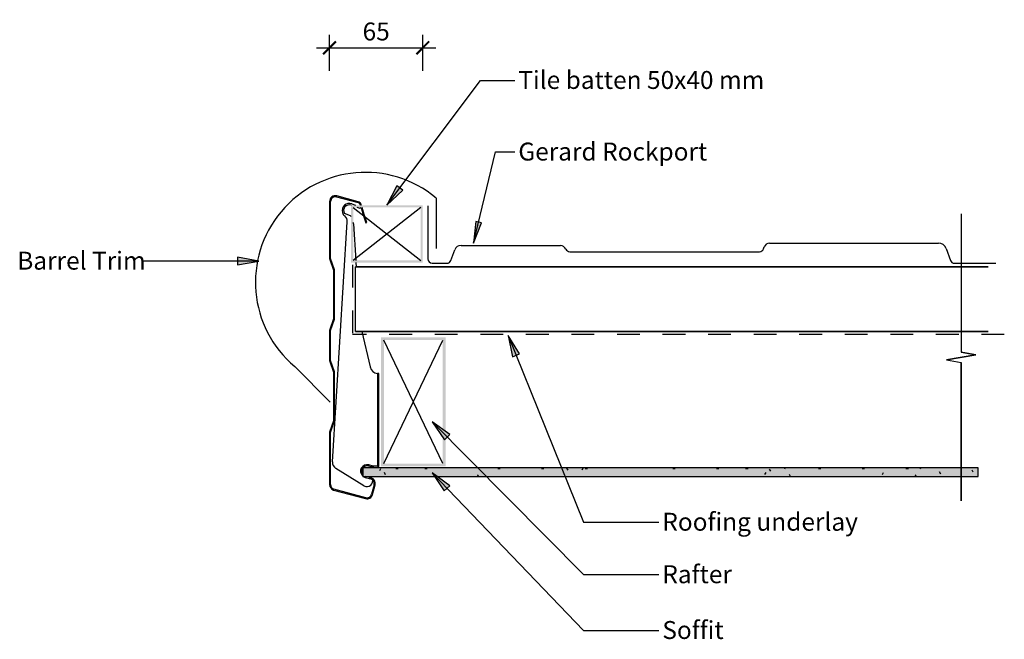
# Model space of a CAD drawing. Units: millimetres. Extents: x -342 to 345, y -215 to 217.
import ezdxf

# ---------------------------------------------------------------- set-up
doc = ezdxf.new("R2010")
doc.units = ezdxf.units.MM
doc.linetypes.add('Dash', pattern=[31.75, 15.875, -15.875])
doc.layers.get('Defpoints').update_dxf_attribs({"color": 211})
for name, color, linetype in [('_annotate', 241, 'Continuous'), ('_dim', 151, 'Continuous'), ('_hatch', 253, 'Continuous'), ('_lines', 3, 'Continuous')]:
    doc.layers.add(name, color=color, linetype=linetype)
doc.styles.add('Arial', font='arial.ttf')
doc.dimstyles.new('1 to 5', dxfattribs={"dimscale": 5, "dimtxt": 2.5, "dimasz": 1.8, "dimexe": 1.8, "dimexo": 1.8, "dimgap": 1, "dimtad": 1, "dimdec": 0, "dimzin": 0, "dimdsep": 46, "dimtxsty": 'Arial', "dimblk": 'ARCHTICK', "dimcen": 1.8, "dimdle": 1.8, "dimclrd": 256, "dimclre": 256, "dimclrt": 256, "dimaunit": 1, "dimadec": 0, "dimazin": 0, "dimtfac": 1, "dimtdec": 4, "dimtofl": 0, "dimtmove": 1, "dimatfit": 3, "dimfxl": 0, "dimtolj": 1, "dimtzin": 0, "dimarcsym": 0})

# ---------------------------------------------------------------- blocks, each defined once
blk = doc.blocks.new('_ArchTick')
at = {"color": 0, "linetype": 'ByBlock', "lineweight": -3, "const_width": 0.15}
blk.add_lwpolyline([(-0.5, -0.5), (0.5, 0.5)], dxfattribs=at)
blk = doc.blocks.new('DIMBLOCK1-gerard_rockport_gr_rf_060 1')
at = {"layer": '_dim', "lineweight": -2}
for p, q in [((-125.65, 181.25), (-125.65, 206.25)), ((-60.65, 181.25), (-60.65, 206.25)), ((-134.65, 197.25), (-51.65, 197.25))]:
    blk.add_line(p, q, dxfattribs=at)
at = {"layer": 'Defpoints', "color": 0, "lineweight": -3}
for p in [(-60.65, 197.25), (-125.65, 172.25), (-60.65, 172.25)]:
    blk.add_point(p, dxfattribs=at)
at = {"layer": '_dim', "lineweight": -2, "xscale": 9, "yscale": 9, "zscale": 9, "rotation": 180}
blk.add_blockref('_ArchTick', (-125.65, 197.25), dxfattribs=at)
at = {"layer": '_dim', "lineweight": -2, "xscale": 9, "yscale": 9, "zscale": 9}
blk.add_blockref('_ArchTick', (-60.65, 197.25), dxfattribs=at)
at = {"layer": '_dim', "insert": (-93.15, 208.63), "char_height": 12.5, "attachment_point": 5, "style": 'Arial'}
blk.add_mtext('\\A1;65', dxfattribs=at)

msp = doc.modelspace()

# ---------------------------------------------------------------- hatches: boundary and pattern name
at = {"layer": '_hatch'}
for points in [[(-85.65, 87.61), (-74.53, 98.02), (-78.76, 101.19)], [(-25.25, 61.14), (-19.81, 75.26), (-23.65, 76.19)], [(-174.91, 48.66), (-189.91, 51.3), (-189.91, 46.01)], [(-1.25, -3.13), (1.92, -18.03), (6.82, -16.04)], [(-54.19, -63.29), (-45.51, -75.81), (-41.75, -72.08)], [(326.38, -101.37), (326.38, -95.37), (-102.46, -95.37), (-102.46, -101.37)], [(-54.19, -98.85), (-45.7, -111.5), (-41.89, -107.84)]]:
    msp.add_hatch(color=256, dxfattribs=at).paths.add_polyline_path(points, flags=0)
h = msp.add_hatch(color=256, dxfattribs=at)
h.paths.add_polyline_path([(-60.65, 47.61), (-60.65, 87.61), (-110.65, 87.61), (-110.65, 47.61)], flags=0)
h.paths.add_polyline_path([(-62.15, 49.11), (-109.15, 49.11), (-109.15, 86.11), (-62.15, 86.11)], flags=0)
h = msp.add_hatch(color=256, dxfattribs=at)
h.paths.add_polyline_path([(-44.72, -94.36), (-44.72, -4.36), (-89.72, -4.36), (-89.72, -94.36)], flags=0)
h.paths.add_polyline_path([(-87.72, -92.36), (-87.72, -6.36), (-46.72, -6.36), (-46.72, -92.36)], flags=0)
h = msp.add_hatch(dxfattribs=at)
h.set_pattern_fill('FP_1', color=256, style=0, pattern_type=2)
h.set_pattern_definition([(0, (-89.715, -4.39), (40.64, 10.16), [1.676, -28.804, 1.676, -28.804, -162.56]), (0, (-89.715, -4.39), (40.64, 10.16), [-60.96, 1.676, -59.284, 1.676, -28.804, -71.12]), (0, (-89.715, -4.39), (40.64, 10.16), [-152.4, 1.676, -18.644, 1.676, -49.124]), (120, (-74.475, 0.69), (-29.11882, 30.11527), [1.676, -28.804, 1.676, -28.804, -162.56]), (120, (-74.475, 0.69), (-29.11882, 30.11527), [-60.96, 1.676, -59.284, 1.676, -28.804, -71.12]), (120, (-74.475, 0.69), (-29.11882, 30.11527), [-152.4, 1.676, -18.644, 1.676, -49.124]), (240, (-69.395, 21.01), (-11.52118, -40.27527), [1.676, -28.804, 1.676, -28.804, -162.56]), (240, (-69.395, 21.01), (-11.52118, -40.27527), [-60.96, 1.676, -59.284, 1.676, -28.804, -71.12]), (240, (-69.395, 21.01), (-11.52118, -40.27527), [-152.4, 1.676, -18.644, 1.676, -49.124])])
h.paths.add_polyline_path([(326.38, -101.37), (326.38, -95.37), (-102.46, -95.37), (-102.46, -101.37)], flags=0)

# ---------------------------------------------------------------- linework, layer by layer
at = {"layer": '_lines'}
for p, q in [((-85.65, 87.61), (-20.34, 174.56)), ((-20.34, 174.56), (3.53, 174.56)), ((-25.25, 61.14), (-9.93, 124.67)), ((-9.93, 124.67), (3.53, 124.67)), ((-78.76, 101.19), (-85.65, 87.61)), ((-85.65, 87.61), (-74.53, 98.02)), ((-74.53, 98.02), (-78.76, 101.19)), ((-125.65, 90.2), (-125.65, 50.4)), ((-124.95, 50.52), (-124.95, 90.2)), ((-120.8, 93.38), (-105.82, 89.37)), ((-105.64, 90.04), (-120.62, 94.05)), ((-51.44, 92.55), (-51.44, 57.55)), ((-110.35, 87.61), (-110.43, 87.64)), ((-110.07, 88.57), (-107.56, 87.61)), ((-109.15, 86.11), (-62.15, 49.11)), ((-62.15, 86.11), (-109.15, 49.11)), ((-104.24, 85.27), (-106.44, 86.11)), ((-103.91, 86.11), (-104.24, 85.27)), ((-104.2, 87.77), (-104.15, 87.61)), ((-103.73, 86.11), (-102.26, 80.93)), ((-103.43, 87.61), (-103.53, 87.96)), ((-101.59, 81.14), (-103, 86.11)), ((-57.07, 87.11), (-57.07, 54.09)), ((-123.6, -91.22), (-113.33, 75.96)), ((-115.4, 82.05), (-111.19, 80.42)), ((-102.26, 80.93), (-100.38, 75.35)), ((-99.69, 75.52), (-101.59, 81.14)), ((-100.38, 75.35), (-99.69, 75.52)), ((-23.65, 76.19), (-25.25, 61.14)), ((-19.81, 75.26), (-23.65, 76.19)), ((314.53, 81.67), (314.53, -14.77)), ((314.53, 81.67), (314.53, -14.77)), ((-108.88, 74.65), (-107.32, 49.11)), ((-25.25, 61.14), (-19.81, 75.26)), ((-41.07, 49.14), (-38.36, 56.6)), ((-34.04, 59.62), (35.2, 59.62)), ((41.8, 55.18), (173.94, 55.18)), ((176.75, 57.16), (177.24, 58.5)), ((181.06, 61.18), (298.73, 61.18)), ((303.99, 57.5), (307.03, 49.16)), ((-174.91, 48.66), (-256.31, 48.66)), ((-174.91, 48.66), (-189.91, 51.3)), ((-189.91, 51.3), (-189.91, 46.01)), ((-189.91, 46.01), (-174.91, 48.66)), ((-125.65, 50.4), (-122.85, 42.4)), ((-122.15, 42.52), (-124.95, 50.52)), ((-57.07, 54.09), (-57.07, 50.18)), ((-122.85, 42.4), (-122.85, 8.4)), ((-122.15, 8.28), (-122.15, 42.52)), ((333.23, 44.61), (-107.66, 44.61)), ((-107.66, 44.61), (333.23, 44.61)), ((-107.66, -0.39), (-107.66, 44.61)), ((-107.23, 47.61), (-107.05, 44.61)), ((-54.07, 47.18), (-43.89, 47.18)), ((309.85, 47.18), (338.67, 47.18)), ((-122.85, 8.4), (-125.65, 0.4)), ((-124.95, 0.28), (-122.15, 8.28)), ((-125.65, 0.4), (-125.65, -20.6)), ((-124.95, -20.48), (-124.95, 0.28)), ((-107.66, -0.39), (333.23, -0.39)), ((333.23, -0.39), (-107.66, -0.39)), ((-103.17, -0.39), (-97.27, -25)), ((-87.72, -92.36), (-46.72, -6.36)), ((-46.72, -92.36), (-87.72, -6.36)), ((-1.25, -3.13), (1.92, -18.03)), ((6.82, -16.04), (-1.25, -3.13)), ((-1.25, -3.13), (51.33, -133.23)), ((-122.15, -28.48), (-124.95, -20.48)), ((1.92, -18.03), (6.82, -16.04)), ((304.23, -20.06), (324.84, -16.59)), ((324.84, -16.59), (304.23, -20.06)), ((304.23, -20.06), (314.53, -21.88)), ((304.23, -20.06), (314.53, -21.88)), ((324.84, -16.59), (314.53, -14.77)), ((314.53, -14.77), (324.84, -16.59)), ((-149.92, -24.82), (-125.17, -49.57)), ((-125.65, -20.6), (-122.85, -28.6)), ((314.53, -118.33), (314.53, -21.88)), ((314.53, -21.88), (314.53, -118.33)), ((-122.85, -28.6), (-122.85, -62.6)), ((-122.15, -62.72), (-122.15, -28.48)), ((-91.22, -29.6), (-92.22, -29.6)), ((-92.22, -29.6), (-92.22, -94.36)), ((-91.22, -94.36), (-91.22, -29.6)), ((-122.85, -62.6), (-125.65, -70.6)), ((-124.95, -70.72), (-122.15, -62.72)), ((-54.19, -63.29), (-45.51, -75.81)), ((-41.75, -72.08), (-54.19, -63.29)), ((-54.19, -63.29), (51.33, -169.78)), ((-125.65, -70.6), (-125.65, -107.03)), ((-124.95, -107.03), (-124.95, -70.72)), ((-45.51, -75.81), (-41.75, -72.08)), ((-101.65, -107.79), (-121.22, -95.79)), ((326.38, -95.37), (-102.46, -95.37)), ((-102.46, -95.37), (-102.46, -101.37)), ((326.38, -95.37), (-102.46, -95.37)), ((-102.46, -95.37), (-102.46, -101.37)), ((-98.57, -94.04), (-95.19, -94.94)), ((-95.01, -94.27), (-98.39, -93.36)), ((-95.19, -94.94), (-95.01, -94.27)), ((-92.22, -94.18), (-94.91, -94.11)), ((-92.22, -94.36), (-91.22, -94.36)), ((326.38, -101.37), (326.38, -95.37)), ((326.38, -101.37), (326.38, -95.37)), ((-102.46, -101.37), (326.38, -101.37)), ((-102.46, -101.37), (326.38, -101.37)), ((-100.72, -102.05), (-96.85, -103.09)), ((-96.67, -102.41), (-100.54, -101.38)), ((-98.24, -101.37), (-98, -102.76)), ((-98, -102.76), (-95.87, -102.84)), ((-54.19, -98.85), (-45.7, -111.5)), ((-41.89, -107.84), (-54.19, -98.85)), ((-54.19, -98.85), (51.33, -208.64)), ((-94.52, -107.13), (-96.31, -113.82)), ((-95.64, -114), (-93.85, -107.31)), ((-45.7, -111.5), (-41.89, -107.84)), ((-122.82, -110.85), (-100.54, -116.83)), ((-100.36, -116.15), (-122.63, -110.18)), ((51.33, -133.23), (103.91, -133.23)), ((51.33, -169.78), (103.91, -169.78)), ((51.33, -208.64), (103.91, -208.64))]:
    msp.add_line(p, q, dxfattribs=at)
at = {"layer": '_lines', "linetype": 'Dash'}
for p, q in [((-109.53, -1.56), (-109.53, 47.61)), ((344.59, -2.36), (-109.56, -2.36))]:
    msp.add_line(p, q, dxfattribs=at)
at = {"layer": '_lines'}
for centre, radius, start, end in [((-100.68, 33.86), 76.6, 50, 230), ((-121.65, 90.19), 4, 75.01593, 179.81129), ((-121.65, 90.19), 3.3, 75.01593, 179.78215), ((-106.41, 87.15), 2.3, 15.81961, 75.01593), ((-106.41, 87.15), 3, 15.81961, 75.01593), ((-111.86, 83.9), 5, 69.03795, 195.90785), ((-111.86, 83.9), 5, 195.90785, 229.73101), ((-111.86, 83.9), 4, 72.25471, 207.6991), ((-118.32, 76.27), 5, 356.37182, 49.73101), ((-123.12, 72.3), 14.43, 29.69259, 34.23285), ((-123.12, 72.3), 14.43, 9.35377, 13.38233), ((-34.04, 55.02), 4.6, 90, 159.99976), ((34.81, 54.91), 4.73, 25.3613, 85.24855), ((41.96, 58.41), 3.23, 207.16665, 267.06979), ((173.93, 58.18), 3, 270.16993, 340), ((181.07, 57.1), 4.08, 90.07928, 160), ((298.73, 55.58), 5.6, 20, 90.00217), ((-54.07, 50.18), 3, 180, 270), ((-43.85, 50.13), 2.95, 269.32682, 340.31768), ((309.85, 50.18), 3, 200, 270), ((-91.79, -24.05), 5.56, 189.79224, 265.62874), ((-118.61, -91.53), 5, 176.48636, 238.48636), ((-99.55, -97.71), 4.5, 74.99958, 228.09372), ((-99.55, -97.71), 3.8, 141.4592, 218.99994), ((-99.55, -97.71), 3.8, 74.99958, 140.59776), ((-95.01, -98.11), 4, 88.48636, 134.83138), ((-99.55, -97.71), 4.5, 238.91666, 255.00003), ((-99.56, -104.38), 4, 238.48636, 22.62382), ((-97.71, -106.28), 4, 345.00003, 75.00003), ((-121.65, -107.03), 4, 180, 252.94116), ((-121.65, -107.03), 3.3, 180, 252.73495), ((-97.71, -106.28), 3.3, 345.00003, 75.00003), ((-99.5, -112.96), 4, 254.99362, 345.00003), ((-99.5, -112.96), 3.3, 254.99362, 345.00003)]:
    msp.add_arc(centre, radius, start, end, dxfattribs=at)

# ---------------------------------------------------------------- texts
at = {"layer": '_annotate', "char_height": 12.5, "attachment_point": 1, "style": 'Arial'}
for s, insert, width in [('Tile batten 50x40 mm', (5.9, 181.11), 202.8269), ('Gerard Rockport', (5.9, 131.22), 156.7299), ('Barrel Trim', (-343.31, 55.21), 105.0211), ('Roofing underlay', (106.27, -126.68), 157.1308), ('Rafter', (106.27, -163.23), 57.7215), ('Soffit', (106.27, -202.09), 48.1012)]:
    msp.add_mtext(s, dxfattribs=dict(at, insert=insert, width=width))

# ---------------------------------------------------------------- dimensions: what is measured, and where the dimension line sits
at = {"layer": '_dim'}
dim = msp.add_linear_dim(base=(-60.65, 197.25), p1=(-125.65, 172.25), p2=(-60.65, 172.25), dimstyle='1 to 5', dxfattribs=at)
dim.commit()
dim.dimension.update_dxf_attribs({"geometry": 'DIMBLOCK1-gerard_rockport_gr_rf_060 1', "text_midpoint": (-93.15, 208.63)})

doc.saveas('drawing.dxf')
